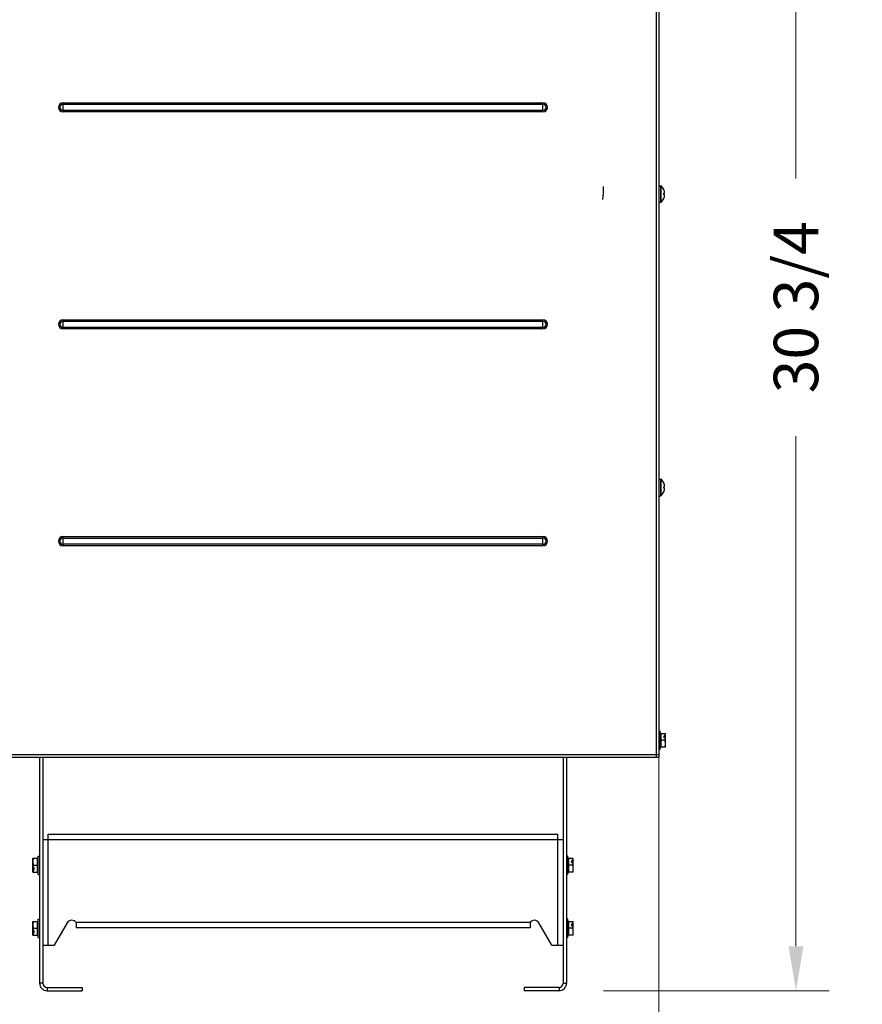
# Model space of a CAD drawing. Units: inches. Extents: x -58 to 97, y -17 to 90.
# Drawn here: x 20 to 39, y 1 to 24 of the extents above; entities that cross this region are included whole.
import ezdxf

# ---------------------------------------------------------------- set-up
doc = ezdxf.new("R2010")
doc.units = ezdxf.units.IN
doc.header["$LTSCALE"] = 2.42
doc.header["$MEASUREMENT"] = 0
doc.header["$PDMODE"] = 3
doc.header["$PDSIZE"] = 0.3125
doc.layers.get('0').update_dxf_attribs({"linetype": 'CONTINUOUS'})
doc.layers.get('Defpoints').update_dxf_attribs({"linetype": 'CONTINUOUS'})
doc.layers.add('AXIS', color=7, linetype='CONTINUOUS')
doc.layers.add('SURFACES', color=7, linetype='CONTINUOUS')
doc.styles.add('romans', font='romans.shx')
doc.styles.get("Standard").update_dxf_attribs({"font": 'txt', "width": 0.8})
doc.dimstyles.get("Standard").update_dxf_attribs({"dimtxt": 0.1, "dimasz": 0.15, "dimexe": 0.18, "dimexo": 0.0625, "dimgap": 0.09, "dimtad": 1, "dimzin": 4, "dimdsep": 46, "dimtxsty": 'Standard', "dimcen": 0.09, "dimadec": 0, "dimazin": 0, "dimtp": 0.03, "dimtm": 0.03, "dimtfac": 1, "dimtofl": 0, "dimtmove": 0, "dimatfit": 3, "dimfxl": 1, "dimtolj": 1, "dimtzin": 4, "dimarcsym": 0})

# ---------------------------------------------------------------- blocks, each defined once
blk = doc.blocks.new('*D3')
at = {"color": 0, "lineweight": 0}
for p, q in [((35.373, 32.512), (38.208, 32.512)), ((37.458, 31.512), (37.458, 20.034)), ((37.458, 2.757), (37.458, 14.235)), ((33.13, 1.757), (38.208, 1.757))]:
    blk.add_line(p, q, dxfattribs=at)
for points in [[(37.292, 31.512), (37.625, 31.512), (37.458, 32.512)], [(37.292, 2.757), (37.625, 2.757), (37.458, 1.757)]]:
    blk.add_solid(points, dxfattribs=at)
at = {"layer": 'Defpoints', "color": 0, "lineweight": 0}
for p in [(34.373, 32.512), (32.13, 1.757), (37.458, 1.757)]:
    blk.add_point(p, dxfattribs=at)
at = {"color": 0, "lineweight": 0, "insert": (37.458, 17.134), "char_height": 1, "attachment_point": 5, "rotation": 90, "style": 'romans'}
blk.add_mtext('\\A1;30 3/4', dxfattribs=at)
blk = doc.blocks.new('*D4')
at = {"color": 0, "lineweight": 0}
for p, q in [((9.695, 7.058), (9.695, -3.998)), ((34.374, 7.058), (34.374, -3.998)), ((10.695, -3.248), (18.206, -3.248)), ((33.374, -3.248), (25.863, -3.248))]:
    blk.add_line(p, q, dxfattribs=at)
for points in [[(10.695, -3.081), (10.695, -3.415), (9.695, -3.248)], [(33.374, -3.081), (33.374, -3.415), (34.374, -3.248)]]:
    blk.add_solid(points, dxfattribs=at)
at = {"layer": 'Defpoints', "color": 0, "lineweight": 0}
for p in [(9.695, 8.058), (34.374, 8.058), (34.374, -3.248)]:
    blk.add_point(p, dxfattribs=at)
at = {"color": 0, "lineweight": 0, "insert": (22.034, -3.248), "char_height": 1, "attachment_point": 5, "style": 'romans'}
blk.add_mtext('\\A1;24 11/16', dxfattribs=at)
blk = doc.blocks.new('*D15')
at = {"color": 0, "lineweight": 0}
for p, q in [((34.374, 6.012), (34.374, -1.686)), ((11.958, 5.41), (11.958, -1.686)), ((12.958, -0.936), (19.814, -0.936)), ((33.374, -0.936), (26.518, -0.936))]:
    blk.add_line(p, q, dxfattribs=at)
for points in [[(12.958, -0.769), (12.958, -1.102), (11.958, -0.936)], [(33.374, -0.769), (33.374, -1.102), (34.374, -0.936)]]:
    blk.add_solid(points, dxfattribs=at)
at = {"layer": 'Defpoints', "color": 0, "lineweight": 0}
for p in [(34.374, 7.012), (11.958, 6.41), (11.958, -0.936)]:
    blk.add_point(p, dxfattribs=at)
at = {"color": 0, "lineweight": 0, "insert": (23.166, -0.936), "char_height": 1, "attachment_point": 5, "style": 'romans'}
blk.add_mtext('\\A1;22 7/16', dxfattribs=at)

msp = doc.modelspace()

# ---------------------------------------------------------------- linework, layer by layer
at = {"color": 7, "linetype": 'Continuous'}
for p, q in [((34.31309, 31.45066), (34.31309, 7.01166)), ((34.37409, 31.45066), (34.37409, 7.01166)), ((20.97909, 21.5289), (20.97909, 21.73442)), ((20.97909, 21.73442), (31.76909, 21.73442)), ((31.76909, 21.5289), (31.76909, 21.73442)), ((20.97909, 21.7016), (31.76909, 21.7016)), ((31.76909, 21.56172), (20.97909, 21.56172)), ((31.76909, 21.5289), (20.97909, 21.5289)), ((34.48583, 19.78091), (34.48625, 19.78116)), ((34.48625, 19.77994), (34.48583, 19.78091)), ((34.49932, 19.73925), (34.49694, 19.75016)), ((34.50106, 19.72807), (34.49932, 19.73925)), ((34.50213, 19.71656), (34.50106, 19.72807)), ((34.48583, 19.69712), (34.48625, 19.69716)), ((34.48625, 19.66616), (34.48583, 19.6662)), ((34.48583, 19.58241), (34.48625, 19.58337)), ((34.48625, 19.58216), (34.48583, 19.58241)), ((34.48625, 19.69716), (34.49694, 19.69716)), ((34.49694, 19.66616), (34.48625, 19.66616)), ((34.49694, 19.61316), (34.49885, 19.62166)), ((34.49885, 19.62166), (34.50033, 19.63)), ((20.97909, 16.6489), (20.97909, 16.85442)), ((20.97909, 16.85442), (31.76909, 16.85442)), ((31.76909, 16.6489), (31.76909, 16.85442)), ((20.97909, 16.8216), (31.76909, 16.8216)), ((31.76909, 16.68172), (20.97909, 16.68172)), ((31.76909, 16.6489), (20.97909, 16.6489)), ((34.48583, 13.18091), (34.48625, 13.18116)), ((34.48625, 13.17994), (34.48583, 13.18091)), ((34.48583, 13.09712), (34.48625, 13.09716)), ((34.48625, 13.09716), (34.49694, 13.09716)), ((34.49932, 13.13925), (34.49694, 13.15016)), ((34.50106, 13.12807), (34.49932, 13.13925)), ((34.50213, 13.11656), (34.50106, 13.12807)), ((34.48625, 13.06616), (34.48583, 13.0662)), ((34.48583, 12.98241), (34.48625, 12.98337)), ((34.48625, 12.98216), (34.48583, 12.98241)), ((34.49694, 13.06616), (34.48625, 13.06616)), ((34.49694, 13.01316), (34.49885, 13.02166)), ((34.49885, 13.02166), (34.50033, 13.03)), ((20.97909, 11.97442), (31.76909, 11.97442)), ((20.97909, 11.7689), (20.97909, 11.97442)), ((31.76909, 11.7689), (31.76909, 11.97442)), ((20.97909, 11.9416), (31.76909, 11.9416)), ((31.76909, 11.80172), (20.97909, 11.80172)), ((31.76909, 11.7689), (20.97909, 11.7689)), ((34.40509, 7.59866), (34.37409, 7.59866)), ((34.40509, 7.18466), (34.40509, 7.59866)), ((34.42524, 7.54766), (34.5248, 7.54766)), ((34.42524, 7.23566), (34.42524, 7.54766)), ((34.52509, 7.54716), (34.5248, 7.54766)), ((34.52509, 7.23616), (34.52509, 7.54716)), ((34.51087, 7.39166), (34.40509, 7.39166)), ((34.52315, 7.49564), (34.49509, 7.49564)), ((34.49509, 7.44368), (34.49509, 7.49564)), ((34.52315, 7.44368), (34.49509, 7.44368)), ((34.52315, 7.49564), (34.52509, 7.49393)), ((34.52509, 7.44197), (34.52315, 7.44368)), ((34.40509, 7.18466), (34.37409, 7.18466)), ((34.5248, 7.23566), (34.42524, 7.23566)), ((34.52509, 7.23616), (34.5248, 7.23566)), ((18.37409, 7.07266), (34.37409, 7.07266)), ((18.37409, 7.01166), (34.37409, 7.01166)), ((20.44909, 7.01166), (20.44909, 1.92566)), ((20.52409, 7.01166), (20.52409, 1.92566)), ((32.22409, 7.01166), (32.22409, 1.92566)), ((32.29909, 7.01166), (32.29909, 1.92566)), ((20.52409, 5.16166), (32.22409, 5.16166)), ((20.64609, 5.28366), (32.10209, 5.28366)), ((20.64609, 2.78166), (20.64609, 5.28366)), ((32.10209, 2.78166), (32.10209, 5.28366)), ((20.29809, 4.73716), (20.29838, 4.73766)), ((20.29809, 4.42616), (20.29809, 4.73716)), ((20.29838, 4.73766), (20.39794, 4.73766)), ((20.39794, 4.73766), (20.39794, 4.42566)), ((20.41809, 4.78866), (20.44909, 4.78866)), ((20.41809, 4.37466), (20.41809, 4.78866)), ((32.33009, 4.78866), (32.29909, 4.78866)), ((32.33009, 4.37466), (32.33009, 4.78866)), ((32.35024, 4.73766), (32.4498, 4.73766)), ((32.35024, 4.42566), (32.35024, 4.73766)), ((32.44815, 4.68564), (32.42009, 4.68564)), ((32.42009, 4.63368), (32.42009, 4.68564)), ((32.44815, 4.68564), (32.45009, 4.68393)), ((32.45009, 4.73716), (32.4498, 4.73766)), ((32.45009, 4.42616), (32.45009, 4.73716)), ((20.29809, 4.53135), (20.30003, 4.52964)), ((20.30003, 4.47768), (20.29809, 4.47939)), ((20.30003, 4.52964), (20.32809, 4.52964)), ((20.30003, 4.47768), (20.32809, 4.47768)), ((20.31231, 4.58166), (20.41809, 4.58166)), ((20.32809, 4.47768), (20.32809, 4.52964)), ((32.43587, 4.58166), (32.33009, 4.58166)), ((32.44815, 4.63368), (32.42009, 4.63368)), ((32.45009, 4.63197), (32.44815, 4.63368)), ((20.29809, 4.42616), (20.29838, 4.42566)), ((20.29838, 4.42566), (20.39794, 4.42566)), ((20.41809, 4.37466), (20.44909, 4.37466)), ((32.33009, 4.37466), (32.29909, 4.37466)), ((32.4498, 4.42566), (32.35024, 4.42566)), ((32.45009, 4.42616), (32.4498, 4.42566)), ((20.41809, 3.36866), (20.44909, 3.36866)), ((20.41809, 2.95466), (20.41809, 3.36866)), ((32.33009, 3.36866), (32.29909, 3.36866)), ((32.33009, 2.95466), (32.33009, 3.36866)), ((20.29809, 3.31716), (20.29838, 3.31766)), ((20.29809, 3.00616), (20.29809, 3.31716)), ((20.29809, 3.11135), (20.30003, 3.10964)), ((20.29838, 3.31766), (20.39794, 3.31766)), ((20.30003, 3.10964), (20.32809, 3.10964)), ((20.31231, 3.16166), (20.41809, 3.16166)), ((20.32809, 3.05768), (20.32809, 3.10964)), ((20.39794, 3.31766), (20.39794, 3.00566)), ((21.07017, 3.28166), (20.78149, 2.78166)), ((31.47809, 3.29366), (21.27009, 3.29366)), ((21.27009, 3.29366), (21.27009, 3.17166)), ((31.47809, 3.17166), (21.27009, 3.17166)), ((31.47809, 3.29366), (31.47809, 3.17166)), ((31.96669, 2.78166), (31.67801, 3.28166)), ((32.43587, 3.16166), (32.33009, 3.16166)), ((32.35024, 3.31766), (32.4498, 3.31766)), ((32.35024, 3.00566), (32.35024, 3.31766)), ((32.44815, 3.26564), (32.42009, 3.26564)), ((32.42009, 3.21368), (32.42009, 3.26564)), ((32.44815, 3.21368), (32.42009, 3.21368)), ((32.44815, 3.26564), (32.45009, 3.26393)), ((32.45009, 3.21197), (32.44815, 3.21368)), ((32.45009, 3.31716), (32.4498, 3.31766)), ((32.45009, 3.00616), (32.45009, 3.31716)), ((20.30003, 3.05768), (20.29809, 3.05939)), ((20.29809, 3.00616), (20.29838, 3.00566)), ((20.29838, 3.00566), (20.39794, 3.00566)), ((20.30003, 3.05768), (20.32809, 3.05768)), ((20.41809, 2.95466), (20.44909, 2.95466)), ((32.33009, 2.95466), (32.29909, 2.95466)), ((32.4498, 3.00566), (32.35024, 3.00566)), ((32.45009, 3.00616), (32.4498, 3.00566)), ((20.52409, 2.78166), (20.78149, 2.78166)), ((31.96669, 2.78166), (32.22409, 2.78166)), ((20.52409, 1.92566), (20.44909, 1.92566)), ((20.61809, 1.83166), (21.40409, 1.83166)), ((20.61809, 1.83166), (20.61809, 1.75666)), ((21.40409, 1.83166), (21.40409, 1.75666)), ((32.13009, 1.83166), (31.34409, 1.83166)), ((31.34409, 1.83166), (31.34409, 1.75666)), ((32.13009, 1.83166), (32.13009, 1.75666)), ((32.22409, 1.92566), (32.29909, 1.92566)), ((20.61809, 1.75666), (21.40409, 1.75666)), ((32.13009, 1.75666), (31.34409, 1.75666))]:
    msp.add_line(p, q, dxfattribs=at)
for points in [[(34.49694, 19.69716), (34.4989, 19.70221), (34.50039, 19.70711), (34.50145, 19.71187), (34.50213, 19.71656)], [(34.48625, 19.68166), (34.4862, 19.68684), (34.48606, 19.69199), (34.48583, 19.69712)], [(34.48583, 19.6662), (34.48606, 19.67132), (34.4862, 19.67648), (34.48625, 19.68166)], [(34.50213, 19.64676), (34.50145, 19.65145), (34.50039, 19.65621), (34.4989, 19.66111), (34.49694, 19.66616)], [(34.50033, 19.63), (34.50143, 19.6384), (34.50213, 19.64676)], [(34.48625, 13.08166), (34.4862, 13.08684), (34.48606, 13.09199), (34.48583, 13.09712)], [(34.48583, 13.0662), (34.48606, 13.07132), (34.4862, 13.07648), (34.48625, 13.08166)], [(34.49694, 13.09716), (34.4989, 13.10221), (34.50039, 13.10711), (34.50145, 13.11187), (34.50213, 13.11656)], [(34.50213, 13.04676), (34.50145, 13.05145), (34.50039, 13.05621), (34.4989, 13.06111), (34.49694, 13.06616)], [(34.50033, 13.03), (34.50143, 13.0384), (34.50213, 13.04676)], [(34.52315, 7.49564), (34.52111, 7.50872), (34.51835, 7.52171), (34.51492, 7.53466), (34.51087, 7.54766)], [(34.51087, 7.39166), (34.51492, 7.40466), (34.51835, 7.41761), (34.52111, 7.4306), (34.52315, 7.44368)], [(34.51087, 7.23566), (34.51564, 7.25118), (34.5195, 7.26664), (34.52239, 7.2822), (34.52419, 7.29789), (34.5248, 7.31366), (34.52419, 7.32942), (34.52239, 7.34511), (34.5195, 7.36068), (34.51564, 7.37614), (34.51087, 7.39166)], [(20.31231, 4.73766), (20.30754, 4.72214), (20.30368, 4.70668), (20.30079, 4.69111), (20.29899, 4.67542), (20.29838, 4.65966), (20.29899, 4.64389), (20.30079, 4.6282), (20.30368, 4.61264), (20.30754, 4.59718), (20.31231, 4.58166)], [(32.44815, 4.68564), (32.44611, 4.69872), (32.44335, 4.71171), (32.43992, 4.72466), (32.43587, 4.73766)], [(20.31231, 4.58166), (20.30826, 4.56866), (20.30483, 4.55571), (20.30207, 4.54272), (20.30003, 4.52964)], [(20.30003, 4.47768), (20.30207, 4.4646), (20.30483, 4.45161), (20.30826, 4.43866), (20.31231, 4.42566)], [(32.43587, 4.58166), (32.43992, 4.59466), (32.44335, 4.60761), (32.44611, 4.6206), (32.44815, 4.63368)], [(32.43587, 4.42566), (32.44064, 4.44118), (32.4445, 4.45664), (32.44739, 4.4722), (32.44919, 4.48789), (32.4498, 4.50366), (32.44919, 4.51942), (32.44739, 4.53511), (32.4445, 4.55068), (32.44064, 4.56614), (32.43587, 4.58166)], [(20.31231, 3.31766), (20.30754, 3.30214), (20.30368, 3.28668), (20.30079, 3.27111), (20.29899, 3.25542), (20.29838, 3.23966), (20.29899, 3.22389), (20.30079, 3.2082), (20.30368, 3.19264), (20.30754, 3.17718), (20.31231, 3.16166)], [(20.31231, 3.16166), (20.30826, 3.14866), (20.30483, 3.13571), (20.30207, 3.12272), (20.30003, 3.10964)], [(32.44815, 3.26564), (32.44611, 3.27872), (32.44335, 3.29171), (32.43992, 3.30466), (32.43587, 3.31766)], [(32.43587, 3.16166), (32.43992, 3.17466), (32.44335, 3.18761), (32.44611, 3.2006), (32.44815, 3.21368)], [(32.43587, 3.00566), (32.44064, 3.02118), (32.4445, 3.03664), (32.44739, 3.0522), (32.44919, 3.06789), (32.4498, 3.08366), (32.44919, 3.09942), (32.44739, 3.11511), (32.4445, 3.13068), (32.44064, 3.14614), (32.43587, 3.16166)], [(20.30003, 3.05768), (20.30207, 3.0446), (20.30483, 3.03161), (20.30826, 3.01866), (20.31231, 3.00566)]]:
    msp.add_lwpolyline(points, dxfattribs=at)
for centre, radius, start, end in [((20.97909, 21.63166), 0.10276, 90, 270), ((31.76909, 21.63166), 0.10276, 270, 90), ((20.97909, 21.63166), 0.06994, 90, 270), ((31.76909, 21.63166), 0.06994, 270, 90), ((34.25914, 19.68166), 0.24746, 16.069797, 23.401405), ((34.25914, 19.68166), 0.24746, 336.598595, 343.930203), ((20.97909, 16.75166), 0.10276, 90, 270), ((31.76909, 16.75166), 0.10276, 270, 90), ((20.97909, 16.75166), 0.06994, 90, 270), ((31.76909, 16.75166), 0.06994, 270, 90), ((34.25914, 13.08166), 0.24746, 16.069797, 23.401405), ((34.25914, 13.08166), 0.24746, 336.598595, 343.930203), ((20.97909, 11.87166), 0.10276, 90, 270), ((31.76909, 11.87166), 0.10276, 270, 90), ((20.97909, 11.87166), 0.06994, 90, 270), ((31.76909, 11.87166), 0.06994, 270, 90), ((34.42524, 7.56781), 0.02015, 180, 270), ((34.42524, 7.21551), 0.02015, 90, 180), ((20.39794, 4.75781), 0.02015, 270, 360), ((32.35024, 4.75781), 0.02015, 180, 270), ((20.39794, 4.40551), 0.02015, 0, 90), ((32.35024, 4.40551), 0.02015, 90, 180), ((20.39794, 3.33781), 0.02015, 270, 360), ((21.17409, 3.22166), 0.12, 36.869898, 150), ((31.57409, 3.22166), 0.12, 30, 143.130102), ((32.35024, 3.33781), 0.02015, 180, 270), ((20.39794, 2.98551), 0.02015, 0, 90), ((32.35024, 2.98551), 0.02015, 90, 180), ((20.61809, 1.92566), 0.169, 180, 270), ((20.61809, 1.92566), 0.094, 180, 270), ((32.13009, 1.92566), 0.169, 270, 360), ((32.13009, 1.92566), 0.094, 270, 360)]:
    msp.add_arc(centre, radius, start, end, dxfattribs=at)
at = {"layer": 'AXIS', "color": 7, "linetype": 'Continuous'}
for p, q in [((34.37409, 19.86816), (34.42064, 19.86816)), ((34.42064, 19.49516), (34.42064, 19.86816)), ((34.42396, 19.49642), (34.42396, 19.86689)), ((34.37409, 19.49516), (34.42064, 19.49516)), ((34.37409, 13.26816), (34.42064, 13.26816)), ((34.42064, 12.89516), (34.42064, 13.26816)), ((34.42396, 12.89642), (34.42396, 13.26689)), ((34.37409, 12.89516), (34.42064, 12.89516))]:
    msp.add_line(p, q, dxfattribs=at)
for centre, radius, start, end in [((34.42064, 19.86316), 0.005, 48.337302, 90), ((34.25914, 19.68166), 0.24795, 23.685829, 48.337302), ((34.42064, 19.50016), 0.005, 270, 311.662698), ((34.25914, 19.68166), 0.24795, 311.662698, 336.314171), ((34.42064, 13.26316), 0.005, 48.337302, 90), ((34.25914, 13.08166), 0.24795, 23.685829, 48.337302), ((34.42064, 12.90016), 0.005, 270, 311.662698), ((34.25914, 13.08166), 0.24795, 311.662698, 336.314171)]:
    msp.add_arc(centre, radius, start, end, dxfattribs=at)
at = {"layer": 'SURFACES', "color": 7, "linetype": 'Continuous'}
msp.add_arc((30.63302, 19.85151), 2.5, 353.20863, 0.006226, dxfattribs=at)

# ---------------------------------------------------------------- dimensions: what is measured, and where the dimension line sits
at = {"color": 3, "lineweight": 0}
dim = msp.add_linear_dim(base=(37.45832, 1.75666), p1=(34.37309, 32.51166), p2=(32.13009, 1.75666), angle=90, dimstyle='Standard', override={"dimtxt": 1, "dimasz": 1, "dimexe": 0.75, "dimexo": 1, "dimtad": 0, "dimdec": 4, "dimzin": 0, "dimdsep": 0, "dimlunit": 5, "dimtxsty": 'romans', "dimcen": 0.09375, "dimtp": 0, "dimtm": 0, "dimtdec": 4, "dimfrac": 2, "dimtzin": 0, "dimlwd": 0, "dimlwe": 0}, dxfattribs=at)
dim.commit()
dim.dimension.update_dxf_attribs({"geometry": '*D3', "text_midpoint": (37.45832, 17.13416)})
for base, p1, p2, picture, middle in [((34.37409, -3.24803), (9.6949, 8.05803), (34.37409, 8.05803), '*D4', (22.0345, -3.24803)), ((11.95826, -0.93578), (34.37409, 7.01166), (11.95826, 6.41008), '*D15', (23.16617, -0.93578))]:
    dim = msp.add_linear_dim(base=base, p1=p1, p2=p2, dimstyle='Standard', override={"dimtxt": 1, "dimasz": 1, "dimexe": 0.75, "dimexo": 1, "dimtad": 0, "dimdec": 4, "dimzin": 0, "dimdsep": 0, "dimlunit": 5, "dimtxsty": 'romans', "dimcen": 0.09375, "dimtp": 0, "dimtm": 0, "dimtdec": 4, "dimfrac": 2, "dimtzin": 0, "dimlwd": 0, "dimlwe": 0}, dxfattribs=at)
    dim.commit()
    dim.dimension.update_dxf_attribs({"geometry": picture, "text_midpoint": middle})

doc.saveas('drawing.dxf')
